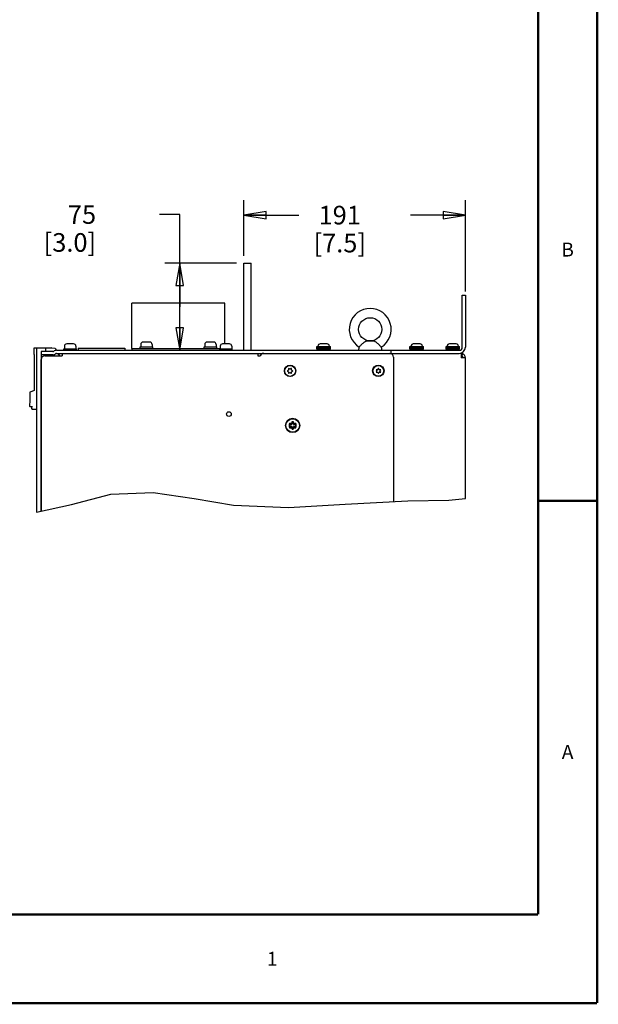
# Model space of a CAD drawing. Units: millimetres. Extents: x 0 to 559, y 0 to 432.
# Drawn here: x 435 to 559, y 0 to 211 of the extents above; entities that cross this region are included whole.
import ezdxf

# ---------------------------------------------------------------- set-up
doc = ezdxf.new("R2010")
doc.units = ezdxf.units.MM
doc.header["$LTSCALE"] = 30.734
doc.layers.get('0').update_dxf_attribs({"linetype": 'CONTINUOUS'})
for name, color, linetype in [('0004___ALL_AXES_PRT', 7, 'CONTINUOUS'), ('002___PRT_ALL_AXES', 7, 'CONTINUOUS'), ('02___PRT_ALL_AXES', 7, 'CONTINUOUS'), ('06___PRT_ALL_SURFS', 7, 'CONTINUOUS'), ('CHAMFERS', 7, 'CONTINUOUS'), ('DRAFTS', 7, 'CONTINUOUS'), ('ROUNDS', 7, 'CONTINUOUS')]:
    doc.layers.add(name, color=color, linetype=linetype)
doc.styles.get("Standard").update_dxf_attribs({"font": 'txt', "width": 0.8})
doc.dimstyles.new('DIMSTYLE_1', dxfattribs={"dimtxt": 4, "dimasz": 4.8, "dimexe": 3.2, "dimexo": 1.6, "dimgap": 4, "dimtad": 0, "dimtih": 1, "dimtoh": 1, "dimdec": 0, "dimlfac": 4, "dimzin": 0, "dimdsep": 46, "dimtxsty": 'STANDARD', "dimblk": 'CLOSED', "dimblk1": 'CLOSED', "dimblk2": 'CLOSED', "dimcen": 0.09, "dimadec": 0, "dimazin": 0, "dimtp": 0.1, "dimtm": 0.1, "dimtfac": 1, "dimtdec": 0, "dimtofl": 0, "dimtmove": 0, "dimatfit": 3, "dimldrblk": 'CLOSED', "dimfxl": 1, "dimtolj": 1, "dimtzin": 0, "dimarcsym": 0})

# ---------------------------------------------------------------- blocks, each defined once
blk = doc.blocks.new('_CLOSED')
at = {"color": 0, "linetype": 'BYBLOCK'}
for p, q in [((0, 0), (-1, 0.167)), ((-1, 0.167), (-1, -0.167)), ((-1, -0.167), (0, 0)), ((-1, 0), (0, 0))]:
    blk.add_line(p, q, dxfattribs=at)
blk = doc.blocks.new('*D9')
at = {"color": 2, "linetype": 'CONTINUOUS'}
for p, q in [((482.85, 160.62), (482.85, 172.53)), ((530.48, 152.91), (530.48, 172.53)), ((482.85, 169.33), (494.66, 169.33)), ((530.48, 169.33), (518.66, 169.33))]:
    blk.add_line(p, q, dxfattribs=at)
at = {"color": 2, "linetype": 'CONTINUOUS', "xscale": 4.8, "yscale": 4.8, "zscale": 4.8, "rotation": 180}
blk.add_blockref('_CLOSED', (482.85, 169.33), dxfattribs=at)
at = {"color": 2, "linetype": 'CONTINUOUS', "xscale": 4.8, "yscale": 4.8, "zscale": 4.8}
blk.add_blockref('_CLOSED', (530.48, 169.33), dxfattribs=at)
at = {"color": 2, "linetype": 'CONTINUOUS', "insert": (503.46, 171.33), "char_height": 4, "width": 16, "attachment_point": 2, "line_spacing_factor": 0.9}
blk.add_mtext('191\\P[7.5]', dxfattribs=at)
blk = doc.blocks.new('*D10')
at = {"color": 2, "linetype": 'CONTINUOUS'}
for p, q in [((469.06, 169.46), (464.68, 169.46)), ((469.06, 149.66), (469.06, 169.46)), ((481.25, 159.02), (465.86, 159.02)), ((469.06, 159.02), (469.06, 149.66)), ((469.06, 140.29), (469.06, 149.66))]:
    blk.add_line(p, q, dxfattribs=at)
at = {"color": 2, "linetype": 'CONTINUOUS', "xscale": 4.8, "yscale": 4.8, "zscale": 4.8}
for p, rotation in [((469.06, 159.02), 90), ((469.06, 140.29), 270)]:
    blk.add_blockref('_CLOSED', p, dxfattribs=dict(at, rotation=rotation))
at = {"color": 2, "linetype": 'CONTINUOUS', "insert": (451.08, 171.46), "char_height": 4, "width": 16, "attachment_point": 3, "line_spacing_factor": 0.9}
blk.add_mtext('75\\P[3.0]', dxfattribs=at)

msp = doc.modelspace()

# ---------------------------------------------------------------- linework, layer by layer
at = {"color": 3, "linetype": 'CONTINUOUS'}
for p, q in [((482.85, 140.29), (482.85, 159.02)), ((441.93, 140.06), (442.1, 140.15))]:
    msp.add_line(p, q, dxfattribs=at)
at = {"color": 7, "linetype": 'CONTINUOUS'}
for p, q in [((482.85, 159.02), (484.45, 159.02)), ((484.45, 140.29), (484.45, 159.02)), ((458.78, 140.69), (458.78, 150.41)), ((478.78, 150.41), (458.78, 150.41)), ((478.78, 141.66), (478.78, 150.41)), ((462.63, 142.06), (461.18, 142.06)), ((476.38, 142.06), (474.93, 142.06)), ((509.24, 142.29), (510.78, 142.29)), ((437.71, 140.72), (437.71, 139.56)), ((446.23, 141.66), (444.78, 141.66)), ((447.26, 140.76), (447.26, 140.29)), ((447.26, 140.76), (457.26, 140.76)), ((457.26, 140.76), (457.26, 140.29)), ((479.73, 141.66), (478.28, 141.66)), ((498.56, 141.08), (501.46, 141.08)), ((498.56, 140.54), (498.56, 141.08)), ((498.56, 140.83), (501.46, 140.83)), ((498.56, 140.79), (501.46, 140.79)), ((498.56, 140.54), (501.46, 140.54)), ((500.73, 141.65), (499.28, 141.65)), ((501.46, 140.54), (501.46, 141.08)), ((512.39, 140.97), (512.34, 141.02)), ((518.56, 141.08), (521.46, 141.08)), ((518.56, 140.54), (518.56, 141.08)), ((518.56, 140.83), (521.46, 140.83)), ((518.56, 140.79), (521.46, 140.79)), ((518.56, 140.54), (521.46, 140.54)), ((520.73, 141.65), (519.28, 141.65)), ((521.46, 140.54), (521.46, 141.08)), ((526.31, 141.08), (529.21, 141.08)), ((526.31, 140.54), (526.31, 141.08)), ((526.31, 140.83), (529.21, 140.83)), ((526.31, 140.79), (529.21, 140.79)), ((526.31, 140.54), (529.21, 140.54)), ((528.48, 141.65), (527.03, 141.65)), ((529.21, 140.54), (529.21, 141.08)), ((437.8, 139.4), (437.8, 131.68)), ((442.27, 139.47), (442.43, 139.57)), ((443.76, 139.61), (443.76, 139.09)), ((485.88, 139.61), (485.88, 139.09)), ((529.76, 139.61), (529.36, 139.61)), ((529.53, 139.54), (529.53, 138.66)), ((529.76, 138.81), (529.53, 138.81)), ((530.48, 138.66), (529.53, 138.66)), ((529.76, 138.81), (529.76, 139.61)), ((529.76, 139.22), (529.89, 139.54)), ((530.48, 108.47), (530.48, 138.66)), ((492.47, 136.04), (492.22, 135.9)), ((492.22, 135.83), (492.47, 135.68)), ((492.47, 136.33), (492.47, 136.04)), ((492.47, 135.68), (492.47, 135.4)), ((492.78, 136.22), (492.53, 136.37)), ((492.53, 135.36), (492.78, 135.5)), ((493.03, 136.37), (492.78, 136.22)), ((492.78, 135.5), (493.03, 135.36)), ((493.09, 136.04), (493.09, 136.33)), ((493.34, 135.9), (493.09, 136.04)), ((493.09, 135.68), (493.34, 135.83)), ((493.09, 135.4), (493.09, 135.68)), ((511.58, 136.12), (511.26, 136.12)), ((511.26, 136.12), (511.41, 135.86)), ((511.41, 135.86), (511.26, 135.6)), ((511.26, 135.6), (511.58, 135.6)), ((511.76, 136.43), (511.58, 136.12)), ((511.58, 135.6), (511.76, 135.3)), ((511.93, 136.12), (511.76, 136.43)), ((511.76, 135.3), (511.93, 135.6)), ((512.26, 136.12), (511.93, 136.12)), ((511.93, 135.6), (512.26, 135.6)), ((512.11, 135.86), (512.26, 136.12)), ((512.26, 135.6), (512.11, 135.86)), ((438.28, 131.6), (438.26, 131.59)), ((438.3, 131.65), (438.29, 131.65)), ((438.24, 127.64), (438.25, 127.64)), ((438.25, 127.64), (438.27, 127.63)), ((438.32, 127.7), (438.32, 127.76)), ((493.26, 124.93), (493.07, 124.59)), ((493.52, 124.88), (493.15, 124.88)), ((493.15, 124.88), (493.15, 124.38)), ((493.61, 124.59), (493.41, 124.93)), ((493.52, 124.38), (493.52, 124.88)), ((493.09, 124.31), (492.59, 124.31)), ((492.59, 124.31), (492.59, 123.94)), ((492.59, 123.94), (493.09, 123.94)), ((492.6, 124.47), (492.8, 124.13)), ((492.8, 124.13), (492.6, 123.78)), ((493.07, 124.59), (492.67, 124.59)), ((492.67, 123.66), (493.07, 123.66)), ((493.07, 123.66), (493.26, 123.32)), ((493.15, 123.88), (493.15, 123.38)), ((493.15, 123.38), (493.52, 123.38)), ((493.41, 123.32), (493.61, 123.66)), ((493.52, 123.38), (493.52, 123.88)), ((494.09, 124.31), (493.59, 124.31)), ((493.59, 123.94), (494.09, 123.94)), ((494, 124.59), (493.61, 124.59)), ((493.61, 123.66), (494, 123.66)), ((493.88, 124.13), (494.07, 124.47)), ((494.07, 123.78), (493.88, 124.13)), ((494.09, 123.94), (494.09, 124.31)), ((445.77, 107.14), (454.22, 109.39)), ((454.22, 109.39), (463.38, 109.76)), ((463.38, 109.76), (472.16, 108.47)), ((472.16, 108.47), (480.65, 106.99)), ((504.63, 107.24), (518.13, 107.95)), ((518.13, 107.95), (526.88, 108.07)), ((526.88, 108.07), (530.48, 108.47)), ((438.25, 105.49), (445.77, 107.14)), ((480.65, 106.99), (492.42, 106.5)), ((492.42, 106.5), (504.63, 107.24))]:
    msp.add_line(p, q, dxfattribs=at)
at = {"color": 7, "linetype": 'CONTINUOUS', "const_width": 0.5}
for points in [[(558.8, 0), (558.8, 431.8)], [(546.1, 19.05), (546.1, 412.75)], [(558.8, 107.95), (546.1, 107.95)], [(12.7, 19.05), (546.1, 19.05)], [(0, 0), (558.8, 0)]]:
    msp.add_lwpolyline(points, dxfattribs=at)
at = {"color": 7, "linetype": 'CONTINUOUS'}
for points in [[(509.24, 142.29), (509.17, 142.27), (509.11, 142.24), (509.04, 142.21), (508.98, 142.17), (508.91, 142.13), (508.83, 142.08), (508.75, 142.03), (508.66, 141.96), (508.55, 141.87), (508.43, 141.77), (508.3, 141.66), (508.17, 141.53), (508.03, 141.4), (507.91, 141.28), (507.81, 141.17), (507.73, 141.09), (507.67, 141.02), (507.62, 140.97)], [(512.34, 141.02), (512.28, 141.09), (512.2, 141.17), (512.1, 141.27), (511.98, 141.4), (511.85, 141.53), (511.71, 141.66), (511.58, 141.77), (511.47, 141.87), (511.36, 141.95), (511.27, 142.02), (511.18, 142.08), (511.11, 142.13), (511.04, 142.17), (510.97, 142.21), (510.9, 142.24), (510.84, 142.27), (510.78, 142.29)], [(437.8, 131.68), (437.78, 131.64), (437.76, 131.63), (437.76, 131.62)], [(438.29, 131.65), (438.29, 131.63), (438.28, 131.61), (438.27, 131.6)], [(438.29, 131.65), (438.29, 131.62), (438.28, 131.6)], [(438.32, 131.46), (438.32, 131.5), (438.32, 131.55), (438.32, 131.59), (438.31, 131.62), (438.3, 131.65)], [(438.3, 127.58), (438.3, 127.58), (438.31, 127.6), (438.32, 127.64), (438.32, 127.7)]]:
    msp.add_lwpolyline(points, dxfattribs=at)
for centre, radius in [((510.01, 144.79), 2.5), ((492.78, 135.86), 1.18), ((493.34, 124.13), 1.45)]:
    msp.add_circle(centre, radius, dxfattribs=at)
for centre, radius, start, end in [((510.01, 144.79), 4.5, 301.9749, 238.0251), ((461.18, 141.56), 0.5, 90, 180), ((462.63, 141.56), 0.5, 0, 90), ((474.93, 141.56), 0.5, 90, 180), ((476.38, 141.56), 0.5, 0, 90), ((444.78, 141.16), 0.5, 90, 180), ((446.23, 141.16), 0.5, 0, 90), ((478.28, 141.16), 0.5, 90, 180), ((479.73, 141.16), 0.5, 0, 90), ((499.28, 141.15), 0.5, 90, 180), ((500.73, 141.15), 0.5, 0, 90), ((509.56, 140.29), 2.05, 160.5463, 180), ((510.46, 140.29), 2.05, 0, 19.4537), ((519.28, 141.15), 0.5, 90, 180), ((520.73, 141.15), 0.5, 0, 90), ((527.03, 141.15), 0.5, 90, 180), ((528.48, 141.15), 0.5, 0, 90), ((529.13, 140.96), 1.35, 270, 360), ((441.77, 140.35), 1.01, 270, 300), ((442.6, 139.28), 0.338, 90, 120), ((529.53, 138.66), 0.95, 0, 75.315), ((492.78, 135.86), 0.562, 176.251, 183.749), ((492.78, 135.86), 0.562, 116.251, 123.749), ((492.78, 135.86), 0.562, 56.251, 63.749), ((492.78, 135.86), 0.562, 356.251, 3.749), ((492.78, 135.86), 0.562, 236.251, 243.749), ((492.78, 135.86), 0.562, 296.251, 303.749), ((493.34, 124.13), 0.812, 84.7656, 95.2344), ((493.34, 124.13), 0.812, 144.7656, 155.2344), ((493.34, 124.13), 0.812, 204.7656, 215.2344), ((493.09, 124.38), 0.0625, 270, 360), ((493.09, 123.88), 0.0625, 0, 90), ((493.34, 124.13), 0.812, 264.7656, 275.2344), ((493.59, 124.38), 0.0625, 180, 270), ((493.59, 123.88), 0.0625, 90, 180), ((493.34, 124.13), 0.812, 24.7656, 35.2344), ((493.34, 124.13), 0.812, 324.7656, 335.2344)]:
    msp.add_arc(centre, radius, start, end, dxfattribs=at)
at = {"color": 3, "linetype": 'CONTINUOUS'}
for centre, radius, start, end in [((441.77, 140.35), 0.338, 270, 300), ((442.6, 139.28), 1.01, 90, 120), ((529.13, 140.96), 0.675, 270, 360), ((529.53, 138.66), 0.475, 0, 60.9337)]:
    msp.add_arc(centre, radius, start, end, dxfattribs=at)
at = {"layer": '0004___ALL_AXES_PRT', "color": 7, "linetype": 'CONTINUOUS'}
msp.add_circle((479.63, 126.59), 0.5, dxfattribs=at)
at = {"layer": '002___PRT_ALL_AXES', "color": 7, "linetype": 'CONTINUOUS'}
msp.add_circle((511.76, 135.86), 1.16, dxfattribs=at)
at = {"layer": '02___PRT_ALL_AXES', "color": 7, "linetype": 'CONTINUOUS'}
for p, q in [((444.16, 140.3), (444.16, 140.61)), ((444.16, 140.61), (446.86, 140.61)), ((444.16, 140.3), (446.86, 140.3)), ((444.28, 141.16), (444.28, 140.61)), ((446.73, 141.16), (446.73, 140.61)), ((446.86, 140.3), (446.86, 140.61)), ((460.56, 140.7), (460.56, 141.01)), ((460.56, 141.01), (463.26, 141.01)), ((460.56, 140.7), (463.26, 140.7)), ((460.68, 141.56), (460.68, 141.01)), ((461.28, 140.69), (461.28, 140.7)), ((462.53, 140.69), (462.53, 140.7)), ((463.13, 141.56), (463.13, 141.01)), ((463.26, 140.7), (463.26, 141.01)), ((474.31, 140.7), (474.31, 141.01)), ((474.31, 141.01), (477.01, 141.01)), ((474.31, 140.7), (477.01, 140.7)), ((474.43, 141.56), (474.43, 141.01)), ((475.03, 140.69), (475.03, 140.7)), ((476.28, 140.69), (476.28, 140.7)), ((476.88, 141.56), (476.88, 141.01)), ((477.01, 140.7), (477.01, 141.01)), ((477.66, 140.3), (477.66, 140.61)), ((477.66, 140.61), (480.36, 140.61)), ((477.66, 140.3), (480.36, 140.3)), ((477.78, 141.16), (477.78, 140.61)), ((480.23, 141.16), (480.23, 140.61)), ((480.36, 140.3), (480.36, 140.61)), ((498.66, 140.29), (498.66, 140.54)), ((498.66, 140.3), (501.36, 140.3)), ((498.78, 141.15), (498.78, 141.08)), ((501.23, 141.15), (501.23, 141.08)), ((501.36, 140.29), (501.36, 140.54)), ((518.66, 140.29), (518.66, 140.54)), ((518.66, 140.3), (521.36, 140.3)), ((518.78, 141.15), (518.78, 141.08)), ((521.23, 141.15), (521.23, 141.08)), ((521.36, 140.29), (521.36, 140.54)), ((526.41, 140.29), (526.41, 140.54)), ((526.41, 140.3), (529.11, 140.3)), ((526.53, 141.15), (526.53, 141.08)), ((528.98, 141.15), (528.98, 141.08)), ((529.11, 140.29), (529.11, 140.54))]:
    msp.add_line(p, q, dxfattribs=at)
at = {"layer": '06___PRT_ALL_SURFS', "color": 7, "linetype": 'CONTINUOUS'}
for p, q in [((441.58, 140.79), (437.78, 140.72)), ((438.25, 127.58), (438.25, 105.49))]:
    msp.add_line(p, q, dxfattribs=at)
msp.add_lwpolyline([(438.25, 127.58), (438.24, 127.61), (438.22, 127.63)], dxfattribs=at)
at = {"layer": 'CHAMFERS', "color": 7, "linetype": 'CONTINUOUS'}
for centre, radius in [((492.78, 135.86), 1.23), ((511.76, 135.86), 1.23), ((493.34, 124.13), 1.54)]:
    msp.add_circle(centre, radius, dxfattribs=at)
at = {"layer": 'DRAFTS', "color": 7, "linetype": 'CONTINUOUS'}
for p, q in [((440.21, 140.76), (437.71, 140.72)), ((438.36, 105.51), (438.36, 140.73)), ((440.21, 140.03), (439.26, 140.01)), ((439.26, 140.01), (439.26, 105.71)), ((440.21, 140.76), (440.21, 140.03)), ((442.27, 140.69), (440.21, 140.76)), ((442.27, 140.69), (442.51, 140.28)), ((441.96, 139.36), (442.12, 139.09)), ((442.89, 139.61), (443.2, 139.09)), ((436.87, 131.23), (436.82, 130.41)), ((437.76, 131.62), (436.93, 131.32)), ((438.25, 127.58), (438.25, 105.49))]:
    msp.add_line(p, q, dxfattribs=at)
at = {"layer": 'ROUNDS', "color": 7, "linetype": 'CONTINUOUS'}
for p, q in [((529.81, 152.11), (530.48, 152.11)), ((530.48, 152.11), (530.48, 140.96)), ((458.78, 140.69), (458.78, 140.29)), ((458.78, 140.69), (477.78, 140.69)), ((514.53, 139.61), (514.53, 140.29)), ((438.29, 139.37), (438.29, 139.32)), ((438.29, 139.32), (438.29, 131.65)), ((439.26, 105.71), (439.26, 138.29)), ((441.77, 139.34), (439.3, 139.34)), ((440.06, 139.09), (443.76, 139.09)), ((442.6, 139.61), (529.13, 139.61)), ((485.88, 139.09), (486.36, 139.09)), ((515.01, 138.81), (515.01, 107.79)), ((436.83, 130.11), (436.83, 130.06)), ((436.83, 130.06), (436.83, 130.02)), ((436.81, 128.23), (436.86, 128.21)), ((436.86, 128.21), (437.16, 128.21)), ((437.15, 128.19), (437.15, 128.21)), ((437.15, 128.21), (437.16, 128.17)), ((437.15, 128.21), (437.29, 128.21)), ((437.16, 128.17), (437.16, 128.14)), ((437.16, 128.14), (437.18, 128)), ((437.18, 128), (437.19, 127.87)), ((437.26, 127.67), (437.32, 127.66)), ((437.29, 128.21), (437.39, 128.2)), ((437.32, 127.66), (438.24, 127.64)), ((437.34, 127.67), (437.39, 127.65))]:
    msp.add_line(p, q, dxfattribs=at)
at = {"layer": 'ROUNDS', "color": 3, "linetype": 'CONTINUOUS'}
for p, q in [((529.81, 140.96), (529.81, 152.11)), ((441.77, 140.01), (440.06, 140.01)), ((442.6, 140.29), (529.13, 140.29))]:
    msp.add_line(p, q, dxfattribs=at)
at = {"layer": 'ROUNDS', "color": 7, "linetype": 'CONTINUOUS'}
for points in [[(438.28, 139.51), (438.28, 139.52), (438.28, 139.51), (438.29, 139.48), (438.29, 139.43), (438.29, 139.37)], [(436.93, 131.32), (436.92, 131.32), (436.89, 131.29), (436.87, 131.26), (436.87, 131.23)], [(436.83, 130.02), (436.8, 129.3), (436.77, 128.58)], [(436.84, 130.29), (436.84, 130.25), (436.83, 130.21)], [(436.83, 130.21), (436.83, 130.16), (436.83, 130.11)], [(436.84, 130.39), (436.84, 130.39), (436.84, 130.39), (436.84, 130.38), (436.84, 130.36), (436.84, 130.34), (436.84, 130.32), (436.84, 130.29)], [(436.77, 128.58), (436.76, 128.52), (436.76, 128.45), (436.76, 128.4), (436.76, 128.36), (436.76, 128.33), (436.77, 128.3), (436.78, 128.27), (436.81, 128.23)], [(436.77, 128.3), (436.77, 128.27), (436.78, 128.27)], [(437.14, 128.25), (437.14, 128.25), (437.14, 128.24), (437.15, 128.2), (437.15, 128.19)], [(437.19, 127.86), (437.2, 127.81), (437.21, 127.76), (437.23, 127.72), (437.26, 127.67)], [(437.29, 127.75), (437.3, 127.71), (437.34, 127.67)], [(438.25, 127.58), (438.25, 127.6), (438.24, 127.61)]]:
    msp.add_lwpolyline(points, dxfattribs=at)
for centre, radius, start, end in [((437.8, 139.56), 0.095, 180, 237.3522), ((437.7, 139.4), 0.095, 0, 57.3522), ((440.06, 138.29), 0.8, 90, 180), ((487.11, 138.81), 0.8, 90, 159.8945), ((514.21, 138.81), 0.8, 0, 90), ((436.92, 130.41), 0.1, 177, 208.2022)]:
    msp.add_arc(centre, radius, start, end, dxfattribs=at)

# ---------------------------------------------------------------- texts
at = {"color": 2, "linetype": 'CONTINUOUS', "char_height": 3, "width": 2.4, "attachment_point": 2, "line_spacing_factor": 0.9}
for s, insert in [('B', (552.45, 163.43)), ('A', (552.45, 55.48)), ('1', (488.95, 11.03))]:
    msp.add_mtext(s, dxfattribs=dict(at, insert=insert))

# ---------------------------------------------------------------- dimensions: what is measured, and where the dimension line sits
at = {"color": 2, "linetype": 'CONTINUOUS'}
for base, p1, angle, picture, middle in [((469.06, 159.02), (442.6, 140.29), 90, '*D10', (452.68, 166.46)), ((482.85, 169.33), (530.48, 151.31), 180, '*D9', (506.66, 166.33))]:
    dim = msp.add_linear_dim(base=base, p1=p1, p2=(482.85, 159.02), angle=angle, dimstyle='DIMSTYLE_1', dxfattribs=at)
    dim.commit()
    dim.dimension.update_dxf_attribs({"geometry": picture, "text_midpoint": middle, "dimtype": 160})

doc.saveas('drawing.dxf')
